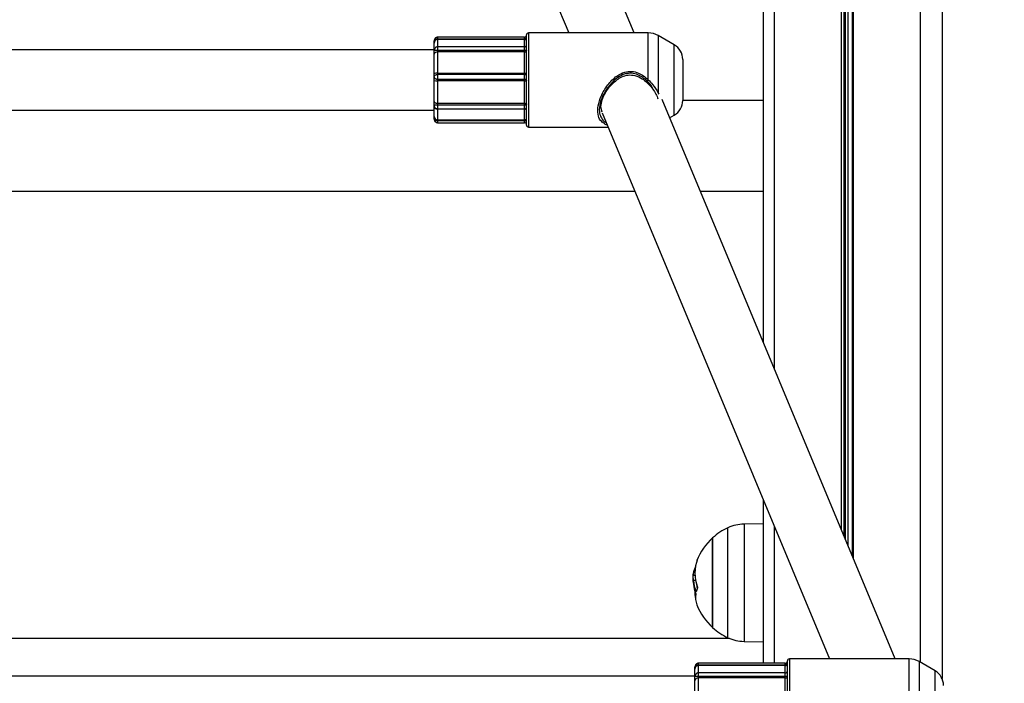
# Model space of a CAD drawing. Units: millimetres. Extents: x 4 to 15, y 1.8 to 14.
# Drawn here: x 8.4 to 8.7, y 9.9 to 10.1 of the extents above; entities that cross this region are included whole.
import ezdxf

# ---------------------------------------------------------------- set-up
doc = ezdxf.new("R2010")
doc.units = ezdxf.units.MM
doc.layers.add('DIASTASEIS', color=253, linetype='Continuous', lineweight=5)
doc.styles.get("Standard").update_dxf_attribs({"font": 'ARIALN.TTF'})
doc.dimstyles.new('STANDARD_ACAD', dxfattribs={"dimtxt": 0.18, "dimasz": 0.18, "dimexe": 0.18, "dimexo": 0.0625, "dimgap": 0.09, "dimtad": 0, "dimtih": 1, "dimtoh": 1, "dimzin": 0, "dimdsep": 46, "dimtxsty": 'Standard', "dimblk": 'OBLIQUE', "dimcen": 0.09, "dimadec": 0, "dimazin": 0, "dimtfac": 1, "dimtofl": 0, "dimtmove": 0, "dimatfit": 3, "dimfxl": 1, "dimtolj": 1, "dimtzin": 0, "dimarcsym": 0})

# ---------------------------------------------------------------- blocks, each defined once
blk = doc.blocks.new('KAR')
at = {"color": 7, "linetype": 'Continuous', "lineweight": 25}
for p, q in [((15110.40557282007, 7381.968766298281), (15110.40557282007, 7380.158287371052)), ((15110.43209147341, 7381.968766298281), (15110.43209147341, 7380.094671348765)), ((15110.36719408785, 7380.250354726516), (15110.3129883476, 7380.380389745048)), ((15110.29637407376, 7380.373464002872), (15110.34769146482, 7380.250357891472)), ((15110.33450182364, 7380.249073865912), (15110.30860182364, 7380.249073865912)), ((15110.30860182364, 7380.248643031995), (15110.30860182364, 7380.248355892668)), ((15110.30860182364, 7380.248643031995), (15110.33450182364, 7380.248643031995)), ((15110.33450182364, 7380.248355892668), (15110.33450182364, 7380.248643031995)), ((15110.33510182364, 7380.222957891472), (15110.33510182364, 7380.249757891472)), ((15110.36384871002, 7380.250357891472), (15110.33570182364, 7380.250357891472)), ((15110.37133387445, 7380.250357891472), (15110.36811039418, 7380.250357891472)), ((15110.37910182364, 7380.246801267144), (15110.37433387445, 7380.249554043894)), ((15110.30760182364, 7380.247356059235), (15110.30760182364, 7380.247829413203)), ((15110.30760182364, 7380.245332874361), (15110.30760182364, 7380.247356059235)), ((15110.30860182364, 7380.248355892668), (15110.30860182364, 7380.246148781896)), ((15110.33450182364, 7380.248355892668), (15110.30860182364, 7380.248355892668)), ((15110.33450182364, 7380.246207648853), (15110.30860182364, 7380.246207648853)), ((15110.33450182364, 7380.246148781896), (15110.33450182364, 7380.248355892668)), ((15110.30760182364, 7380.245357891472), (15110.02457282007, 7380.245357891472)), ((15110.30760182364, 7380.245081632699), (15110.30760182364, 7380.245332874361)), ((15110.30760182364, 7380.243992809475), (15110.30760182364, 7380.245081632699)), ((15110.30760182364, 7380.23820695904), (15110.30760182364, 7380.243992809475)), ((15110.30860182364, 7380.245203420336), (15110.30860182364, 7380.244686892931)), ((15110.30860182364, 7380.245203420336), (15110.33450182364, 7380.245203420336)), ((15110.30860182364, 7380.244686892931), (15110.30860182364, 7380.238375056092)), ((15110.33450182364, 7380.244686892931), (15110.30860182364, 7380.244686892931)), ((15110.33450182364, 7380.244686892931), (15110.33450182364, 7380.245203420336)), ((15110.33450182364, 7380.238375056092), (15110.33450182364, 7380.244686892931)), ((15110.38160182364, 7380.242471140125), (15110.38160182364, 7380.230244642818)), ((15110.30760182364, 7380.237223602899), (15110.30760182364, 7380.23820695904)), ((15110.30760182364, 7380.236157128297), (15110.30760182364, 7380.237223602899)), ((15110.30860182364, 7380.238375056092), (15110.33450182364, 7380.238375056092)), ((15110.30860182364, 7380.238375056092), (15110.30860182364, 7380.237979829704)), ((15110.30860182364, 7380.237979829704), (15110.30860182364, 7380.236582217834)), ((15110.33450182364, 7380.237979829704), (15110.30860182364, 7380.237979829704)), ((15110.33450182364, 7380.237979829704), (15110.33450182364, 7380.238375056092)), ((15110.33450182364, 7380.236582217834), (15110.33450182364, 7380.237979829704)), ((15110.30760182364, 7380.229997885015), (15110.30760182364, 7380.236157128297)), ((15110.30860182364, 7380.236582217834), (15110.33450182364, 7380.236582217834)), ((15110.30860182364, 7380.236582217834), (15110.30860182364, 7380.2361388771)), ((15110.30860182364, 7380.2361388771), (15110.30860182364, 7380.229419702609)), ((15110.33450182364, 7380.2361388771), (15110.30860182364, 7380.2361388771)), ((15110.33450182364, 7380.2361388771), (15110.33450182364, 7380.236582217834)), ((15110.33450182364, 7380.229419702609), (15110.33450182364, 7380.2361388771)), ((15110.30760182364, 7380.228858451085), (15110.30760182364, 7380.229997885015)), ((15110.30760253038, 7380.228821620068), (15110.30760182364, 7380.228859209645)), ((15110.30760182364, 7380.228439051464), (15110.30760182364, 7380.228858451085)), ((15110.30760182364, 7380.225514416516), (15110.30760182364, 7380.228439051464)), ((15110.30860182364, 7380.229419702609), (15110.33450182364, 7380.229419702609)), ((15110.30860182364, 7380.229419702609), (15110.30860182364, 7380.228892449049)), ((15110.33450182364, 7380.228892449049), (15110.30860182364, 7380.228892449049)), ((15110.33450182364, 7380.228892449049), (15110.33450182364, 7380.229419702609)), ((15110.44483980138, 7380.064089180612), (15110.37546632893, 7380.230510314888)), ((15110.40557282007, 7380.230216298281), (15110.3816017433, 7380.230216298281)), ((15110.02129484269, 7380.227357891472), (15110.30760182364, 7380.227357891472)), ((15110.30760182364, 7380.22488636974), (15110.30760182364, 7380.225514416516)), ((15110.30860182364, 7380.227785205513), (15110.33450182364, 7380.227785205513)), ((15110.33450182364, 7380.227719156917), (15110.30860182364, 7380.227719156917)), ((15110.30860182364, 7380.227719156917), (15110.30860182364, 7380.224528646065)), ((15110.33450182364, 7380.224528646065), (15110.33450182364, 7380.227719156917)), ((15110.3576117704, 7380.226559911514), (15110.42533717835, 7380.064092345567)), ((15110.37771570862, 7380.225114241917), (15110.37910182364, 7380.225914515799)), ((15110.30860182364, 7380.224528646065), (15110.33450182364, 7380.224528646065)), ((15110.30860182364, 7380.224528646065), (15110.30860182364, 7380.224178223317)), ((15110.33450182364, 7380.224178223317), (15110.30860182364, 7380.224178223317)), ((15110.30860182364, 7380.223641917032), (15110.33450182364, 7380.223641917032)), ((15110.33450182364, 7380.224178223317), (15110.33450182364, 7380.224528646065)), ((15110.33570182364, 7380.222357891472), (15110.35936340322, 7380.222357891472)), ((15110.0886351568, 7380.203316298281), (15110.36730098547, 7380.203316298281)), ((15110.38680228917, 7380.203316298281), (15110.40557282007, 7380.203316298281)), ((15110.40557282007, 7380.111505381231), (15110.40557282007, 7380.062808320007)), ((15110.40557282007, 7380.104316298281), (15110.39985843733, 7380.104216553359)), ((15110.39049898472, 7380.100116298281), (15110.39049898472, 7380.073416298281)), ((15110.39049898472, 7380.075911417266), (15110.39049898472, 7380.100116298281)), ((15110.38529934911, 7380.090703755466), (15110.38507844212, 7380.090703755466)), ((15110.38526871198, 7380.088897005794), (15110.38471926212, 7380.088897005794)), ((15110.38545062374, 7380.087451592897), (15110.38480272949, 7380.087451592897)), ((15110.39049898472, 7380.073416298281), (15110.39049898472, 7380.075911417266)), ((15110.39550319399, 7380.070216298281), (15110.0886351568, 7380.070216298281)), ((15110.39985843733, 7380.069316043203), (15110.40557282007, 7380.06921629828)), ((15110.44149442355, 7380.064092345567), (15110.41334753717, 7380.064092345567)), ((15110.44897958798, 7380.064092345567), (15110.44575610771, 7380.064092345567)), ((15110.38524753717, 7380.061090513331), (15110.38524753717, 7380.061563867299)), ((15110.38524753717, 7380.059067328457), (15110.38524753717, 7380.061090513331)), ((15110.41214753717, 7380.062808320007), (15110.38624753717, 7380.062808320007)), ((15110.38624753717, 7380.062377486091), (15110.38624753717, 7380.062090346763)), ((15110.38624753717, 7380.062377486091), (15110.41214753717, 7380.062377486091)), ((15110.38624753717, 7380.062090346763), (15110.38624753717, 7380.059883235992)), ((15110.41214753717, 7380.062090346763), (15110.38624753717, 7380.062090346763)), ((15110.41214753717, 7380.062090346763), (15110.41214753717, 7380.062377486091)), ((15110.41214753717, 7380.059883235992), (15110.41214753717, 7380.062090346763)), ((15110.41274753717, 7380.036692345567), (15110.41274753717, 7380.063492345567)), ((15110.45674753717, 7380.06053572124), (15110.45197958798, 7380.06328849799)), ((15110.38524753717, 7380.058949484663), (15110.02457282007, 7380.058949484663)), ((15110.38524753717, 7380.058816086795), (15110.38524753717, 7380.059067328457)), ((15110.38524753717, 7380.057727263571), (15110.38524753717, 7380.058816086795)), ((15110.41214753717, 7380.059942102947), (15110.38624753717, 7380.059942102947)), ((15110.38624753717, 7380.058937874432), (15110.38624753717, 7380.058421347027)), ((15110.38624753717, 7380.058937874432), (15110.41214753717, 7380.058937874432)), ((15110.38624753717, 7380.058421347027), (15110.38624753717, 7380.052109510188)), ((15110.41214753717, 7380.058421347027), (15110.38624753717, 7380.058421347027)), ((15110.41214753717, 7380.058421347027), (15110.41214753717, 7380.058937874432)), ((15110.41214753717, 7380.052109510188), (15110.41214753717, 7380.058421347027)), ((15110.38524753717, 7380.051941413136), (15110.38524753717, 7380.057727263571))]:
    blk.add_line(p, q, dxfattribs=at)
at = {"color": 8, "linetype": 'Continuous', "lineweight": 25}
for p, q in [((15110.40882282007, 7381.968766298281), (15110.40882282007, 7380.150490893994)), ((15110.42875416672, 7381.968766298281), (15110.42875416672, 7380.102677267254)), ((15110.42957378196, 7381.968766298281), (15110.42957378196, 7380.100711079121)), ((15110.42997378196, 7381.968766298281), (15110.42997378196, 7380.099751512714)), ((15110.4307933972, 7381.968766298281), (15110.4307933972, 7380.09778532458)), ((15110.43239147341, 7381.968766298281), (15110.43239147341, 7380.093951673959)), ((15110.45232282007, 7381.968766298281), (15110.45232282007, 7380.063090332852)), ((15110.45882282007, 7381.968766298281), (15110.45882282007, 7380.05822222171)), ((15110.30860182364, 7380.249073864587), (15110.30860182364, 7380.248643031995)), ((15110.33450182364, 7380.248643031995), (15110.33450182364, 7380.249073865912)), ((15110.33570182364, 7380.250357891472), (15110.33570182364, 7380.222357891472)), ((15110.37133387445, 7380.236405346027), (15110.37133387445, 7380.250357891472)), ((15110.37433387445, 7380.249554043894), (15110.37433387445, 7380.232449619704)), ((15110.30860182364, 7380.246207648638), (15110.30860182364, 7380.245203420336)), ((15110.33450182364, 7380.245203420336), (15110.33450182364, 7380.246207648853)), ((15110.37910182364, 7380.225914515799), (15110.37910182364, 7380.246801267144)), ((15110.37433387445, 7380.232449619704), (15110.37446672033, 7380.232118089949)), ((15110.30860182364, 7380.228892449049), (15110.30860182364, 7380.227785206122)), ((15110.33450182364, 7380.227785205513), (15110.33450182364, 7380.228892449049)), ((15110.357582603, 7380.226754949919), (15110.35727160065, 7380.228305068338)), ((15110.30860182364, 7380.227785205513), (15110.30860182364, 7380.227719156917)), ((15110.33450182364, 7380.227719156917), (15110.33450182364, 7380.227785205513)), ((15110.30860182364, 7380.224178223317), (15110.30860182364, 7380.223641917357)), ((15110.33450182364, 7380.223641917032), (15110.33450182364, 7380.224178223317)), ((15110.39505795849, 7380.073467037744), (15110.39505795849, 7380.10312254649)), ((15110.39985843733, 7380.104216553359), (15110.39985843733, 7380.069316043203)), ((15110.40882282007, 7380.103708904173), (15110.40882282007, 7380.062808320007)), ((15110.38541368076, 7380.091557600213), (15110.38535878152, 7380.091557600213)), ((15110.38562135522, 7380.084112008141), (15110.38553575657, 7380.084112008141)), ((15110.39505795849, 7380.070410050072), (15110.39505795849, 7380.073467037744)), ((15110.41334753717, 7380.064092345567), (15110.41334753717, 7380.036092345567)), ((15110.44897958798, 7380.050139800122), (15110.44897958798, 7380.064092345567)), ((15110.38624753717, 7380.062808318683), (15110.38624753717, 7380.062377486091)), ((15110.41214753717, 7380.062377486091), (15110.41214753717, 7380.062808320007)), ((15110.45197958798, 7380.06328849799), (15110.45197958798, 7380.0461840738)), ((15110.38624753717, 7380.059942102734), (15110.38624753717, 7380.058937874432)), ((15110.41214753717, 7380.058937874432), (15110.41214753717, 7380.059942102947)), ((15110.45674753717, 7380.039648969894), (15110.45674753717, 7380.06053572124))]:
    blk.add_line(p, q, dxfattribs=at)
at = {"color": 8, "linetype": 'Continuous', "lineweight": 25, "flags": 128}
blk.add_lwpolyline([(15110.37433387445, 7380.232449619704), (15110.37424519111, 7380.232393284592), (15110.37424480182, 7380.232393065304)], dxfattribs=at)
at = {"color": 7, "linetype": 'Continuous', "lineweight": 25, "flags": 128}
blk.add_lwpolyline([(15110.30760182364, 7380.229997885015), (15110.30762103836, 7380.229885087223), (15110.30767794411, 7380.229776624187), (15110.30777035403, 7380.229676664081), (15110.30789471686, 7380.229589048316), (15110.30804625341, 7380.229517143915), (15110.30821914021, 7380.229463714125), (15110.30840673332, 7380.229430812223), (15110.30860182364, 7380.229419702609)], dxfattribs=at)
at = {"color": 7, "linetype": 'Continuous', "lineweight": 25}
for centre, radius, start, end in [((15110.33450182364, 7380.249673865911), 0.0005999999999994543, 270, 0), ((15110.33570182364, 7380.249757891472), 0.0006000000000003638, 90, 180), ((15110.37133387445, 7380.244357891472), 0.006000000000001819, 59.99999999293772, 90), ((15110.30860174036, 7380.247355975945), 0.0009999167269150943, 89.99522818355332, 179.9952274018796), ((15110.33450182364, 7380.246807648852), 0.0005999999999994543, 270, 0), ((15110.37660182364, 7380.242471140125), 0.005, 0, 59.99999999467471), ((15110.3084722616, 7380.243806143106), 0.0008902283848259588, 81.63156637252271, 167.8961838855782), ((15110.30835888779, 7380.236761747225), 0.001631497265427945, 81.43660499747506, 117.6474822962495), ((15110.30835190692, 7380.249850296734), 0.01371369704849307, 266.864589963769, 271.0442090248797), ((15110.4342135009, 7380.177376327661), 0.08624541977725741, 136.8091437742236, 137.1327036152814), ((15110.30848138568, 7380.228606350913), 0.0008953314953890758, 190.7694508397636, 277.7307334966484), ((15110.37660182364, 7380.230244642818), 0.005, 300.0000000053253, 0), ((15110.30859475949, 7380.225521582641), 0.0009929617043182761, 180.4135026482789, 270.4076185924184), ((15110.33450182364, 7380.227185205513), 0.0005999999999994543, 0, 90), ((15110.33450182364, 7380.223041917032), 0.0005999999999994543, 0, 90), ((15110.33570182364, 7380.222957891472), 0.0006000000000003638, 180, 270), ((15110.40257282007, 7380.086766298281), 0.01800000000000198, 114.6763674549254, 132.1264158134613), ((15110.40006786621, 7380.092218381017), 0.01199999999994599, 90.99999999250423, 114.6763674490598), ((15110.40257282007, 7380.086766298281), 0.01799999999999943, 132.1264158134613, 158.5567311200078), ((15110.39685807484, 7380.089606779669), 0.01160982315282185, 158.640599525406, 201.1305418390374), ((15110.39240651812, 7380.090757557957), 0.007078285737024048, 153.9037235545498, 158.5436993564212), ((15110.39710358651, 7380.087228531987), 0.01251723914517733, 159.7664008028147, 163.8808963029951), ((15110.40257282007, 7380.086766298281), 0.01799999999999965, 171.6994523920644, 176.8652672983341), ((15110.39687043598, 7380.088350171085), 0.01210111493395493, 184.2584645825549, 200.5013303083907), ((15110.39687504505, 7380.087915623808), 0.01220832585372981, 187.5524628232303, 200.4939146465151), ((15110.39700316873, 7380.084041963464), 0.01178055333011316, 178.9022862076261, 190.0267076104061), ((15110.3921628521, 7380.082254467658), 0.006800060149445826, 154.3389480503899, 164.4645660684287), ((15110.39758227374, 7380.088349255241), 0.01206367192090919, 188.3458477211803, 195.1022328837432), ((15110.3914218509, 7380.082421915235), 0.006032839383509743, 170.4933444945241, 201.8613249643313), ((15110.40257282007, 7380.086766298281), 0.01799999999999943, 201.4786450168036, 227.8735841865387), ((15110.40257282007, 7380.086766298281), 0.01800000000000032, 227.8735841865387, 245.3236325450746), ((15110.40006786621, 7380.081314215544), 0.01199999999994434, 245.3236325509403, 269.0000000074958), ((15110.41334753717, 7380.063492345567), 0.0006000000000003638, 90, 180), ((15110.44897958798, 7380.058092345567), 0.006, 59.99999999293772, 90), ((15110.38624745389, 7380.06109043004), 0.0009999167269162498, 89.99522818355332, 179.9952274018796), ((15110.41214753717, 7380.063408320007), 0.0006000000000003638, 270, 0), ((15110.38611797513, 7380.0575405972), 0.0008902283848267217, 81.63156637252271, 167.8961838037957), ((15110.41214753717, 7380.060542102948), 0.0006000000000003638, 270, 0), ((15110.45424753717, 7380.056205594221), 0.005000000000000016, 0, 59.99999999467471)]:
    blk.add_arc(centre, radius, start, end, dxfattribs=at)
for points, knots in [([(15110.30860167138, 7380.249059964814), (15110.30855993634, 7380.249063500019), (15110.30842659957, 7380.24907479444), (15110.30822612019, 7380.248995991053), (15110.30802680937, 7380.248863885708), (15110.30786927358, 7380.248690809011), (15110.30772103725, 7380.248440239021), (15110.30762032478, 7380.248144220536), (15110.30760717392, 7380.247920451159), (15110.30760182364, 7380.247829413203)], [0, 0, 0, 0, 0.0707535654923036, 0.226046352460995, 0.3516473432891821, 0.4770199922030835, 0.6195237696743733, 0.8452076921117349, 0.9999999999999999, 0.9999999999999999, 0.9999999999999999, 0.9999999999999999]), ([(15110.30760182364, 7380.247829413203), (15110.30760182787, 7380.247831291405), (15110.30760197098, 7380.247894797449), (15110.3076215094, 7380.24805739459), (15110.30770779384, 7380.248243168644), (15110.30786578821, 7380.248421013843), (15110.308052049, 7380.248542021507), (15110.30827911946, 7380.24861195865), (15110.30845729407, 7380.248639199459), (15110.30855616148, 7380.248641821157), (15110.30860182364, 7380.248643031995)], [0, 0, 0, 0, 0.004051999820527477, 0.1370068659827076, 0.3554070736656385, 0.450014128623873, 0.6587503322478524, 0.8147166850648102, 0.9144264331700183, 1, 1, 1, 1]), ([(15110.33450182364, 7380.248355892668), (15110.33456168142, 7380.248361086062), (15110.33467954839, 7380.248371312462), (15110.33484066637, 7380.248450804077), (15110.3349764277, 7380.248572741835), (15110.33507549034, 7380.248742858464), (15110.33510161812, 7380.248880362285), (15110.33510181898, 7380.248952856078), (15110.33510182364, 7380.248954539826)], [0, 0, 0, 0, 0.1901394177012084, 0.3744067840718547, 0.561579697338191, 0.7671449009045622, 0.9945916840604881, 1, 1, 1, 1]), ([(15110.33450182364, 7380.248643031995), (15110.33456167652, 7380.248645528807), (15110.3346795085, 7380.248650444265), (15110.33484062655, 7380.2486892303), (15110.33497642111, 7380.248750396195), (15110.33507551833, 7380.248838809464), (15110.33510161825, 7380.248913401389), (15110.33510181898, 7380.248953605438), (15110.33510182364, 7380.248954539826)], [0, 0, 0, 0, 0.1902538795075152, 0.3745516315781126, 0.5616586376789925, 0.7671214739826792, 0.9945876400888825, 0.9999999999999999, 0.9999999999999999, 0.9999999999999999, 0.9999999999999999]), ([(15110.36811039418, 7380.250350167194), (15110.36794203732, 7380.250352304465), (15110.36713922923, 7380.250362496019), (15110.36558105376, 7380.250345597434), (15110.36437648955, 7380.250352743874), (15110.36384871002, 7380.250355875085)], [0, 0, 0, 0, 0.1297473510049554, 0.6186990055097513, 1, 1, 1, 1]), ([(15110.30860187026, 7380.246196282007), (15110.30852410984, 7380.246194911641), (15110.30836233543, 7380.246192060704), (15110.30814540483, 7380.246089673503), (15110.30795796694, 7380.245945862316), (15110.30779155568, 7380.245744002177), (15110.30764145567, 7380.245459270511), (15110.30761593796, 7380.245216122404), (15110.30760182364, 7380.245081632699)], [0, 0, 0, 0, 0.1358554611102416, 0.2826365454341426, 0.4132210105921391, 0.5533536629639155, 0.7529516700812389, 1, 1, 1, 1]), ([(15110.30760182364, 7380.245081632699), (15110.30760182787, 7380.245082205939), (15110.30760197098, 7380.245101588439), (15110.3076215094, 7380.245147475818), (15110.30770779384, 7380.245186081966), (15110.30786578821, 7380.24520912534), (15110.308052049, 7380.245212814046), (15110.30827911946, 7380.245207379042), (15110.30845729407, 7380.245203972818), (15110.30855616148, 7380.245203594885), (15110.30860182364, 7380.245203420336)], [0, 0, 0, 0, 0.004051999820497079, 0.1370068659816097, 0.3554070736656048, 0.4500141286238364, 0.6587503322478176, 0.8147166850647727, 0.9144264331700126, 1, 1, 1, 1]), ([(15110.33450182364, 7380.245203420336), (15110.33456167652, 7380.245201951371), (15110.3346795085, 7380.24519905943), (15110.33484062655, 7380.245177171297), (15110.33497642111, 7380.245145349844), (15110.33507551833, 7380.245104260761), (15110.33510161825, 7380.245074561422), (15110.33510181898, 7380.245059919717), (15110.33510182364, 7380.245059579428)], [0, 0, 0, 0, 0.1902538795074707, 0.3745516315781618, 0.5616586376790627, 0.7671214739827358, 0.9945876400889566, 0.9999999999999999, 0.9999999999999999, 0.9999999999999999, 0.9999999999999999]), ([(15110.33450182364, 7380.244686892931), (15110.33456168142, 7380.244690132152), (15110.33467954839, 7380.244696510556), (15110.33484066637, 7380.244746075578), (15110.3349764277, 7380.244822060098), (15110.33507549034, 7380.244927975352), (15110.33510161812, 7380.245013483669), (15110.33510181898, 7380.245058533105), (15110.33510182364, 7380.245059579428)], [0, 0, 0, 0, 0.1901394177012153, 0.3744067840718626, 0.5615796973381604, 0.7671449009045233, 0.994591684060467, 0.9999999999999999, 0.9999999999999999, 0.9999999999999999, 0.9999999999999999]), ([(15110.30760182364, 7380.237223602899), (15110.30760182787, 7380.237224940201), (15110.30760197098, 7380.237270157279), (15110.3076215094, 7380.237391155491), (15110.30770779384, 7380.237548727046), (15110.30786578821, 7380.23771902942), (15110.308052049, 7380.237851669578), (15110.30827911946, 7380.237938909829), (15110.30845729407, 7380.237974692918), (15110.30855616148, 7380.237978206806), (15110.30860182364, 7380.237979829704)], [0, 0, 0, 0, 0.004051999820531512, 0.1370068659821764, 0.3554070736656825, 0.4500141286238752, 0.6587503322478301, 0.8147166850647888, 0.914426433170014, 0.9999999999999999, 0.9999999999999999, 0.9999999999999999, 0.9999999999999999]), ([(15110.30760182364, 7380.237223602899), (15110.30760182787, 7380.237222535382), (15110.30760197098, 7380.23718644033), (15110.3076215094, 7380.237088737745), (15110.30770779384, 7380.236957561027), (15110.30786578821, 7380.236812304081), (15110.308052049, 7380.236696513034), (15110.30827911946, 7380.236618889635), (15110.30845729407, 7380.236586831698), (15110.30855616148, 7380.236583675523), (15110.30860182364, 7380.236582217834)], [0, 0, 0, 0, 0.004051999820510463, 0.1370068659822583, 0.3554070736656351, 0.450014128623857, 0.6587503322478371, 0.8147166850647756, 0.9144264331700175, 0.9999999999999999, 0.9999999999999999, 0.9999999999999999, 0.9999999999999999]), ([(15110.33450182364, 7380.238375056092), (15110.33456168142, 7380.238376441011), (15110.33467954839, 7380.23837916808), (15110.33484066637, 7380.238400387658), (15110.3349764277, 7380.238433003209), (15110.33507549034, 7380.238478633486), (15110.33510161812, 7380.23851565878), (15110.33510181898, 7380.238535223251), (15110.33510182364, 7380.238535677658)], [0, 0, 0, 0, 0.1901394177011798, 0.3744067840718098, 0.5615796973381606, 0.7671449009044933, 0.9945916840603823, 0.9999999999999999, 0.9999999999999999, 0.9999999999999999, 0.9999999999999999]), ([(15110.33450182364, 7380.237979829704), (15110.33456167652, 7380.237984726854), (15110.3346795085, 7380.237994367843), (15110.33484062655, 7380.238069139421), (15110.33497642111, 7380.238183284836), (15110.33507551833, 7380.238341416219), (15110.33510161825, 7380.238467883417), (15110.33510181898, 7380.23853413783), (15110.33510182364, 7380.238535677658)], [0, 0, 0, 0, 0.1902538795074775, 0.374551631578128, 0.5616586376789373, 0.767121473982683, 0.9945876400888073, 1, 1, 1, 1]), ([(15110.37100153109, 7380.236049313823), (15110.37059173805, 7380.236406420899), (15110.3697596773, 7380.237131505892), (15110.36822521592, 7380.237990806528), (15110.36640566185, 7380.238470624553), (15110.36427667815, 7380.238229603105), (15110.36188319223, 7380.236998678413), (15110.3599882898, 7380.235110889024), (15110.35859237283, 7380.233111593224), (15110.35754680873, 7380.231145429205), (15110.3567953705, 7380.228785162021), (15110.35669294583, 7380.226512110406), (15110.35720590603, 7380.225517094904), (15110.35742206176, 7380.225097806443)], [0, 0, 0, 0, 0.06394393284396784, 0.1298344091339847, 0.2059857793360351, 0.2819379431927682, 0.376666459180715, 0.5185047246721382, 0.5912959731187787, 0.6661515536641306, 0.7883943215599303, 0.910831721789394, 1, 1, 1, 1]), ([(15110.35727160065, 7380.228305068338), (15110.35727250445, 7380.228375312118), (15110.35728119181, 7380.229050500677), (15110.35756898952, 7380.230477567392), (15110.35866611407, 7380.232856650019), (15110.36022300152, 7380.234901918448), (15110.36196608624, 7380.236428160503), (15110.36352858946, 7380.237381402103), (15110.36538161744, 7380.237947110956), (15110.36754198181, 7380.237780220082), (15110.36993022759, 7380.236632237393), (15110.371831448, 7380.234848247003), (15110.37318250412, 7380.232955143372), (15110.37392543453, 7380.231688173295), (15110.37413779712, 7380.230942648055), (15110.37420537062, 7380.230705422895)], [0, 0, 0, 0, 0.01051902774426387, 0.101109694451265, 0.192717153065604, 0.3245123810854165, 0.3906887927204432, 0.4567107982523051, 0.5326708262317534, 0.6082680789070533, 0.6984024857450204, 0.8310547082044224, 0.8996065956228534, 0.9680549494732648, 1, 1, 1, 1]), ([(15110.33450182364, 7380.236582217834), (15110.33456167652, 7380.236577643593), (15110.3346795085, 7380.236568638312), (15110.33484062655, 7380.236498897782), (15110.33497642111, 7380.236392729558), (15110.33507551833, 7380.236246207549), (15110.33510161825, 7380.236129614417), (15110.33510181898, 7380.23606870387), (15110.33510182364, 7380.236067288241)], [0, 0, 0, 0, 0.1902538795074962, 0.3745516315781086, 0.5616586376790572, 0.7671214739827561, 0.9945876400889231, 0.9999999999999999, 0.9999999999999999, 0.9999999999999999, 0.9999999999999999]), ([(15110.33450182364, 7380.2361388771), (15110.33456168142, 7380.236138264656), (15110.33467954839, 7380.236137058682), (15110.33484066637, 7380.236127662593), (15110.3349764277, 7380.236113183174), (15110.33507549034, 7380.236092853334), (15110.33510161812, 7380.236076276534), (15110.33510181898, 7380.236067492265), (15110.33510182364, 7380.236067288241)], [0, 0, 0, 0, 0.1901394177012183, 0.3744067840719159, 0.5615796973381528, 0.7671449009046774, 0.9945916840605066, 0.9999999999999999, 0.9999999999999999, 0.9999999999999999, 0.9999999999999999]), ([(15110.37133387445, 7380.236405346027), (15110.37178356265, 7380.235961852042), (15110.37303170857, 7380.234730898666), (15110.37382585014, 7380.233339633171), (15110.37433387445, 7380.232449619704)], [0, 0, 0, 0, 0.3602849570584117, 1, 1, 1, 1]), ([(15110.30860182364, 7380.228892449049), (15110.30855616148, 7380.228891993291), (15110.30845729407, 7380.228891006485), (15110.30827911946, 7380.228881346005), (15110.308052049, 7380.228860313306), (15110.30786578821, 7380.228838830951), (15110.30770779384, 7380.228827325463), (15110.3076215094, 7380.228831859277), (15110.30760197098, 7380.228849603715), (15110.30760182787, 7380.228858196939), (15110.30760182364, 7380.228858451085)], [0, 0, 0, 0, 0.08557356682999342, 0.1852833149352381, 0.3412496677521651, 0.5499858713761681, 0.6445929263343497, 0.8629931340185323, 0.995948000179518, 1, 1, 1, 1]), ([(15110.30760182364, 7380.228858451085), (15110.30761457517, 7380.228737935552), (15110.30764065661, 7380.228491438248), (15110.30780928525, 7380.228196820909), (15110.30803381509, 7380.227968517525), (15110.30829756277, 7380.227814548445), (15110.30850106322, 7380.227797576562), (15110.30860119406, 7380.227789225677)], [0, 0, 0, 0, 0.2275151272912488, 0.4653496842841156, 0.6366151028029359, 0.8211992439677878, 1, 1, 1, 1]), ([(15110.33450182364, 7380.229419702609), (15110.33456168142, 7380.229417116197), (15110.33467954839, 7380.229412023245), (15110.33484066637, 7380.229372452425), (15110.3349764277, 7380.229311805198), (15110.33507549034, 7380.229227299859), (15110.33510161812, 7380.229159111158), (15110.33510181898, 7380.229123197239), (15110.33510182364, 7380.229122363099)], [0, 0, 0, 0, 0.1901394177012096, 0.3744067840717774, 0.5615796973381233, 0.7671449009045261, 0.9945916840604893, 1, 1, 1, 1]), ([(15110.33510182364, 7380.229122363099), (15110.33510181898, 7380.229121777277), (15110.33510161825, 7380.229096571034), (15110.33507551833, 7380.22904691934), (15110.33497642111, 7380.228981364088), (15110.33484062655, 7380.228932145398), (15110.3346795085, 7380.228898988232), (15110.33456167652, 7380.228894651763), (15110.33450182364, 7380.228892449049)], [0, 0, 0, 0, 0.005412359911174487, 0.2328785260173948, 0.4383413623211546, 0.6254483684219114, 0.8097461204925476, 0.9999999999999999, 0.9999999999999999, 0.9999999999999999, 0.9999999999999999]), ([(15110.30760182364, 7380.22488636974), (15110.30760980666, 7380.224776145479), (15110.30763117175, 7380.224481150402), (15110.3077969034, 7380.224099067152), (15110.30806638029, 7380.223810332222), (15110.30832999115, 7380.223663613917), (15110.30851690039, 7380.223654451), (15110.30860167557, 7380.223650295037)], [0, 0, 0, 0, 0.1881625216790956, 0.5035825790656381, 0.6841315663274368, 0.85673367230251, 1, 1, 1, 1]), ([(15110.30860182364, 7380.224178223317), (15110.30855616148, 7380.224179201675), (15110.30845729407, 7380.224181320009), (15110.30827911946, 7380.224203441117), (15110.308052049, 7380.224260936638), (15110.30786578821, 7380.224363196159), (15110.30770779384, 7380.224517227314), (15110.3076215094, 7380.224681210653), (15110.30760197098, 7380.224827303289), (15110.30760182787, 7380.224884673021), (15110.30760182364, 7380.22488636974)], [0, 0, 0, 0, 0.08557356682999265, 0.1852833149352189, 0.3412496677522192, 0.5499858713761756, 0.6445929263344127, 0.8629931340227679, 0.9959480001796845, 1, 1, 1, 1]), ([(15110.33510182364, 7380.223947522931), (15110.33510181898, 7380.223949156989), (15110.33510161812, 7380.224019511412), (15110.33507549034, 7380.22415297009), (15110.3349764277, 7380.224318108963), (15110.33484066637, 7380.224436492646), (15110.33467954839, 7380.224513673816), (15110.33456168142, 7380.224523603404), (15110.33450182364, 7380.224528646065)], [0, 0, 0, 0, 0.005408315939543997, 0.2328550990954931, 0.4384203026618573, 0.6255932159281522, 0.8098605822987731, 1, 1, 1, 1]), ([(15110.33510182364, 7380.223947522931), (15110.33510181898, 7380.223948234281), (15110.33510161825, 7380.223978841683), (15110.33507551833, 7380.224035090782), (15110.33497642111, 7380.224100513038), (15110.33484062655, 7380.224145052714), (15110.3346795085, 7380.224172932978), (15110.33456167652, 7380.224176441274), (15110.33450182364, 7380.224178223317)], [0, 0, 0, 0, 0.005412359911235668, 0.2328785260173123, 0.4383413623211002, 0.6254483684218726, 0.8097461204925219, 1, 1, 1, 1]), ([(15110.35910574805, 7380.222975984601), (15110.35891812054, 7380.223008093362), (15110.35856848204, 7380.223067927121), (15110.35836706785, 7380.223281214387), (15110.35827373913, 7380.223380044697)], [0, 0, 0, 0, 0.5366328676837232, 0.9999999999999999, 0.9999999999999999, 0.9999999999999999, 0.9999999999999999]), ([(15110.38604981998, 7380.093871160004), (15110.38605266107, 7380.093876872651), (15110.3860582959, 7380.093888202736), (15110.38606411793, 7380.093898472745), (15110.38606763726, 7380.093903122871), (15110.38606837605, 7380.093901125329), (15110.38606639281, 7380.093892822481), (15110.38606040114, 7380.09387416083), (15110.38605155824, 7380.093850797878), (15110.38604568246, 7380.09383527406)], [0, 0, 0, 0, 0.1261389991927105, 0.2501757086342374, 0.3757832287114586, 0.5003734950186658, 0.6249901079555267, 0.7508197724164498, 1, 1, 1, 1]), ([(15110.38471926211, 7380.088897005794), (15110.38473463074, 7380.089115541078), (15110.38476528906, 7380.089551489205), (15110.38497423709, 7380.090320326558), (15110.38507844212, 7380.090703755466)], [0, 0, 0, 0, 0.5012873574618036, 0.9999999999999999, 0.9999999999999999, 0.9999999999999999, 0.9999999999999999]), ([(15110.38460127677, 7380.087735335322), (15110.3846097448, 7380.08758402858), (15110.38462663783, 7380.087282183879), (15110.38472404683, 7380.086634201356), (15110.38477262728, 7380.086311035283)], [0, 0, 0, 0, 0.5012734742018, 1, 1, 1, 1]), ([(15110.38480272949, 7380.087451592854), (15110.38477843504, 7380.08775662009), (15110.38472994485, 7380.088365435082), (15110.38472281819, 7380.088720056242), (15110.38471926212, 7380.088897005837)], [0, 0, 0, 0, 0.501017944583959, 1, 1, 1, 1]), ([(15110.38602887873, 7380.085421507232), (15110.38603460489, 7380.085403678801), (15110.38604322493, 7380.085376840274), (15110.38604912183, 7380.085334954766), (15110.38605112938, 7380.085303297652), (15110.38605051079, 7380.085272446588), (15110.38604719991, 7380.085244087521), (15110.3860416416, 7380.085218722903), (15110.38603620804, 7380.085205746313), (15110.38603347099, 7380.085199209618)], [0, 0, 0, 0, 0.2488724779953623, 0.3746471560173837, 0.4989355740198161, 0.6237924319339513, 0.7492779763148057, 0.8737038336902386, 1, 1, 1, 1]), ([(15110.38543939172, 7380.083641392532), (15110.38544533961, 7380.08362352872), (15110.38545723102, 7380.083587814245), (15110.38546774838, 7380.083533885509), (15110.38547277777, 7380.083493019612), (15110.38547456241, 7380.083464266791), (15110.3854745027, 7380.083438377063), (15110.38547274361, 7380.083425000834), (15110.38547186398, 7380.083418312092)], [0, 0, 0, 0, 0.2492314614324843, 0.4982794589815688, 0.6240154062970156, 0.7487016446333166, 0.8743390652869325, 1, 1, 1, 1]), ([(15110.38561123216, 7380.084075756813), (15110.38560928364, 7380.084069890301), (15110.38560536907, 7380.084058104443), (15110.38559462496, 7380.084044735931), (15110.3855782002, 7380.084043222329), (15110.38555605348, 7380.084065003943), (15110.38554252756, 7380.084096327672), (15110.38553575657, 7380.084112008141)], [0, 0, 0, 0, 0.1247101160273453, 0.2505433640495024, 0.5001736803208109, 0.7497899641458196, 1, 1, 1, 1]), ([(15110.44575610771, 7380.06408462129), (15110.44558775085, 7380.064086758561), (15110.44478494276, 7380.064096950115), (15110.44322676729, 7380.064080051528), (15110.44202220308, 7380.064087197969), (15110.44149442355, 7380.064090329181)], [0, 0, 0, 0, 0.1297473510049553, 0.6186990055097512, 1, 1, 1, 1]), ([(15110.38624738491, 7380.062794418908), (15110.38620564987, 7380.062797954115), (15110.3860723131, 7380.062809248536), (15110.38587183372, 7380.062730445148), (15110.3856725229, 7380.062598339803), (15110.38551498711, 7380.062425263107), (15110.38536675078, 7380.062174693117), (15110.38526603831, 7380.061878674632), (15110.38525288745, 7380.061654905255), (15110.38524753717, 7380.061563867299)], [0, 0, 0, 0, 0.07075356549217798, 0.2260463524611009, 0.3516473432888846, 0.4770199922028369, 0.6195237696743646, 0.8452076921117527, 1, 1, 1, 1]), ([(15110.38524753717, 7380.061563867299), (15110.3852475414, 7380.0615657455), (15110.38524768451, 7380.061629251544), (15110.38526722293, 7380.061791848685), (15110.38535350737, 7380.06197762274), (15110.38551150174, 7380.062155467938), (15110.38569776253, 7380.062276475603), (15110.385924833, 7380.062346412746), (15110.3861030076, 7380.062373653554), (15110.38620187501, 7380.062376275253), (15110.38624753717, 7380.062377486091)], [0, 0, 0, 0, 0.004051999820527627, 0.1370068659827275, 0.3554070736656532, 0.4500141286238802, 0.6587503322478213, 0.8147166850647799, 0.914426433170015, 1, 1, 1, 1]), ([(15110.41214753717, 7380.062090346763), (15110.41220739495, 7380.062095540157), (15110.41232526192, 7380.062105766558), (15110.4124863799, 7380.062185258173), (15110.41262214123, 7380.062307195931), (15110.41272120387, 7380.062477312559), (15110.41274733165, 7380.062614816381), (15110.41274753251, 7380.062687310174), (15110.41274753717, 7380.062688993921)], [0, 0, 0, 0, 0.1901394177012124, 0.3744067840718584, 0.561579697338214, 0.7671449009045342, 0.9945916840605173, 0.9999999999999999, 0.9999999999999999, 0.9999999999999999, 0.9999999999999999]), ([(15110.41214753717, 7380.062377486091), (15110.41220739005, 7380.062379982903), (15110.41232522203, 7380.06238489836), (15110.41248634008, 7380.062423684395), (15110.41262213464, 7380.06248485029), (15110.41272123186, 7380.06257326356), (15110.41274733178, 7380.062647855484), (15110.41274753251, 7380.062688059534), (15110.41274753717, 7380.062688993921)], [0, 0, 0, 0, 0.1902538795075193, 0.3745516315781104, 0.5616586376789903, 0.7671214739826637, 0.9945876400888826, 1, 1, 1, 1]), ([(15110.38624758379, 7380.059930736103), (15110.38616982337, 7380.059929365737), (15110.38600804896, 7380.059926514799), (15110.38579111836, 7380.059824127598), (15110.38560368047, 7380.059680316412), (15110.38543726921, 7380.059478456273), (15110.3852871692, 7380.059193724605), (15110.38526165149, 7380.058950576498), (15110.38524753717, 7380.058816086795)], [0, 0, 0, 0, 0.1358554611107391, 0.2826365454338879, 0.4132210105924805, 0.5533536629639345, 0.7529516700813418, 0.9999999999999999, 0.9999999999999999, 0.9999999999999999, 0.9999999999999999]), ([(15110.38524753717, 7380.058816086795), (15110.3852475414, 7380.058816660035), (15110.38524768451, 7380.058836042534), (15110.38526722293, 7380.058881929914), (15110.38535350737, 7380.058920536062), (15110.38551150174, 7380.058943579435), (15110.38569776253, 7380.058947268141), (15110.385924833, 7380.058941833137), (15110.3861030076, 7380.058938426913), (15110.38620187501, 7380.058938048981), (15110.38624753717, 7380.058937874432)], [0, 0, 0, 0, 0.004051999820492487, 0.1370068659816096, 0.3554070736656023, 0.4500141286238356, 0.6587503322478172, 0.8147166850647726, 0.9144264331700124, 1, 1, 1, 1]), ([(15110.41214753717, 7380.058937874432), (15110.41220739005, 7380.058936405467), (15110.41232522203, 7380.058933513526), (15110.41248634008, 7380.058911625392), (15110.41262213464, 7380.05887980394), (15110.41272123186, 7380.058838714856), (15110.41274733178, 7380.058809015518), (15110.41274753251, 7380.058794373813), (15110.41274753717, 7380.058794033524)], [0, 0, 0, 0, 0.1902538795074722, 0.3745516315781579, 0.5616586376790652, 0.76712147398274, 0.9945876400889627, 1, 1, 1, 1]), ([(15110.41214753717, 7380.058421347027), (15110.41220739495, 7380.058424586246), (15110.41232526192, 7380.058430964652), (15110.4124863799, 7380.058480529674), (15110.41262214123, 7380.058556514194), (15110.41272120387, 7380.058662429447), (15110.41274733165, 7380.058747937765), (15110.41274753251, 7380.058792987201), (15110.41274753717, 7380.058794033524)], [0, 0, 0, 0, 0.1901394177012146, 0.3744067840718429, 0.5615796973381497, 0.7671449009045089, 0.9945916840604307, 0.9999999999999999, 0.9999999999999999, 0.9999999999999999, 0.9999999999999999])]:
    blk.add_open_spline(points, degree=3, knots=knots, dxfattribs=at)
at = {"color": 8, "linetype": 'Continuous', "lineweight": 25}
for points, knots in [([(15110.35827373913, 7380.223380044697), (15110.35786028676, 7380.223666190885), (15110.35694618377, 7380.22429883228), (15110.35627642784, 7380.226116846391), (15110.35630734351, 7380.228637551361), (15110.35709825662, 7380.23115970694), (15110.35816940792, 7380.23325304166), (15110.35925171565, 7380.234862973207), (15110.3605309713, 7380.236333069767), (15110.36215213192, 7380.237730049971), (15110.36413703542, 7380.238779175136), (15110.36644007737, 7380.239046704398), (15110.36838355659, 7380.238520158685), (15110.37001664677, 7380.237586962771), (15110.37088948479, 7380.236803984977), (15110.37133387445, 7380.236405346027)], [0, 0, 0, 0, 0.08417060199099294, 0.1860930154621366, 0.2955249195121822, 0.4043345923941039, 0.4686127836344948, 0.5348030882099102, 0.5968954999877313, 0.6606063715679558, 0.7457141055175255, 0.8151020183962046, 0.8843500092231531, 0.9411189036414921, 1, 1, 1, 1]), ([(15110.37267039004, 7380.233930205588), (15110.37250737198, 7380.234217900631), (15110.37208397095, 7380.234965120818), (15110.37141372107, 7380.235636456251), (15110.37100153109, 7380.236049313823)], [0, 0, 0, 0, 0.3850204364389063, 1, 1, 1, 1]), ([(15110.33499577058, 7380.227504956886), (15110.33498621282, 7380.227519060417), (15110.33494893545, 7380.227574067324), (15110.33483860636, 7380.227643087095), (15110.33468007911, 7380.227707232366), (15110.33456186016, 7380.227715140723), (15110.33450182364, 7380.227719156917)], [0, 0, 0, 0, 0.1030756488190481, 0.4020179798645607, 0.6963197304604855, 1, 1, 1, 1]), ([(15110.35742206176, 7380.225097806443), (15110.35746910428, 7380.224967453429), (15110.35771400069, 7380.224288854917), (15110.35832013164, 7380.223955327125), (15110.35880982998, 7380.22368586719)], [0, 0, 0, 0, 0.1920915121035514, 1, 1, 1, 1])]:
    blk.add_open_spline(points, degree=3, knots=knots, dxfattribs=at)
blk = doc.blocks.new('_Oblique')
at = {"color": 0, "linetype": 'ByBlock', "lineweight": -2}
blk.add_line((-0.5, -0.5), (0.5, 0.5), dxfattribs=at)
blk = doc.blocks.new('*D36')
at = {"layer": 'Defpoints', "color": 0}
for p in [(8.659053669786314, 12.27835017405301), (8.210387932233061, 9.707457814799454), (10.67250876870504, 9.707457814799454)]:
    blk.add_point(p, dxfattribs=at)
at = {"layer": 'DIASTASEIS', "color": 0, "lineweight": -2}
for p, q in [((8.721553669786314, 12.27835017405301), (10.85250876870504, 12.27835017405301)), ((10.67250876870504, 12.27835017405301), (10.67250876870504, 11.17480713221614)), ((10.67250876870504, 9.707457814799454), (10.67250876870504, 10.81100085663633)), ((8.272887932233061, 9.707457814799454), (10.85250876870504, 9.707457814799454))]:
    blk.add_line(p, q, dxfattribs=at)
at = {"layer": 'DIASTASEIS', "color": 0, "linetype": 'ByBlock', "lineweight": -2, "xscale": 0.18, "yscale": 0.18, "zscale": 0.18}
for p, rotation in [((10.67250876870504, 12.27835017405301), 90), ((10.67250876870504, 9.707457814799454), 270)]:
    blk.add_blockref('_Oblique', p, dxfattribs=dict(at, rotation=rotation))
at = {"layer": 'DIASTASEIS', "color": 0, "insert": (10.67250876870504, 10.99290399442623), "char_height": 0.18, "attachment_point": 5}
blk.add_mtext('\\A1;2.55', dxfattribs=at)

msp = doc.modelspace()

# ---------------------------------------------------------------- block references
msp.add_blockref('KAR', (-15101.74568488783, -7370.159308483481))

# ---------------------------------------------------------------- dimensions: what is measured, and where the dimension line sits
at = {"layer": 'DIASTASEIS'}
dim = msp.add_linear_dim(base=(10.67250876870504, 9.707457814799454), p1=(8.659053669786314, 12.27835017405301), p2=(8.210387932233061, 9.707457814799454), angle=90, dimstyle='STANDARD_ACAD', override={"dimrnd": 0.05}, dxfattribs=at)
dim.commit()
dim.dimension.update_dxf_attribs({"geometry": '*D36', "text_midpoint": (10.67250876870504, 10.99290399442623)})

doc.saveas('drawing.dxf')
